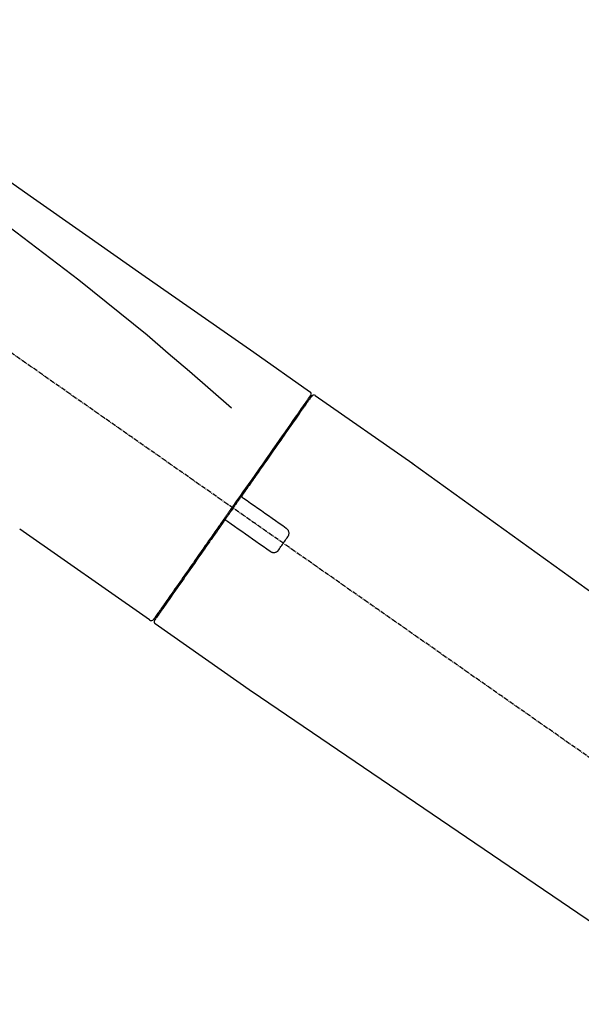
# Model space of a CAD drawing. Units: millimetres. Extents: x -109 to 26472, y -120 to 8847.
# Drawn here: x 7311 to 7404, y 2948 to 3110 of the extents above; entities that cross this region are included whole.
import ezdxf

# ---------------------------------------------------------------- set-up
doc = ezdxf.new("R2010")
doc.units = ezdxf.units.MM
doc.linetypes.add('CENTER2', pattern=[1.125, 0.75, -0.125, 0.125, -0.125])
doc.layers.get('DEFPOINTS').update_dxf_attribs({"color": 146})
doc.layers.add('150-機器', color=8, linetype='Continuous')
doc.layers.add('166-寸法B', color=11, linetype='Continuous')
doc.styles.add('KH001', font='txt')
doc.dimstyles.new('KH1xx030', dxfattribs={"dimscale": 30, "dimtxt": 2, "dimasz": 0.6, "dimexe": 0.3, "dimexo": 1.2, "dimgap": 0.5, "dimtad": 3, "dimdec": 1, "dimdsep": 46, "dimlunit": 6, "dimtxsty": 'KH001', "dimblk": 'DOT', "dimcen": 1, "dimdle": 1, "dimclrd": 256, "dimclre": 256, "dimclrt": 256, "dimadec": 0, "dimazin": 0, "dimtfac": 1, "dimtdec": 1, "dimtix": 1, "dimtmove": 2, "dimatfit": 3, "dimldrblk": 'CLOSEDBLANK', "dimfxl": 1, "dimtolj": 1, "dimtzin": 0, "dimlwd": -1, "dimlwe": -1, "dimarcsym": 0})

# ---------------------------------------------------------------- blocks, each defined once
blk = doc.blocks.new('F402_D')
at = {"layer": '150-機器', "color": 13, "linetype": 'CENTER2'}
blk.add_line((0.34, 36.17), (-286.53, 237.04), dxfattribs=at)
at = {"layer": '150-機器', "color": 13, "linetype": 'Continuous'}
for p, q in [((-174.17, 186.36), (-158.16, 175.15)), ((-176.27, 184.49), (-176.11, 184.37)), ((-158.24, 175.21), (-38.21, 88.74)), ((-201.42, 149.44), (-222.76, 164.37)), ((-199.28, 151.28), (-199.44, 151.4)), ((-184.47, 137.57), (-200.48, 148.78)), ((-83.81, 69.09), (-184.55, 137.62))]:
    blk.add_line(p, q, dxfattribs=at)
for points in [[(-248.64, 238.5), (-239.45, 232.07), (-230.25, 225.63), (-221.06, 219.2), (-211.87, 212.76), (-202.68, 206.32), (-193.49, 199.89), (-184.3, 193.45), (-175.11, 187.02)], [(-247.92, 231.16), (-236.19, 222.7), (-224.54, 214.15), (-213.06, 205.38), (-201.83, 196.3), (-198.34, 193.33), (-194.86, 190.34), (-191.41, 187.33), (-187.96, 184.3)], [(-174.82, 186.21), (-174.82, 186.21), (-174.82, 186.21), (-174.82, 186.21), (-174.82, 186.21), (-174.82, 186.21), (-174.82, 186.21), (-174.82, 186.21), (-174.83, 186.2), (-174.83, 186.19), (-174.84, 186.19), (-174.84, 186.18), (-174.85, 186.17), (-174.94, 186.04), (-175.03, 185.91), (-175.13, 185.77), (-175.22, 185.64), (-175.3, 185.52), (-175.39, 185.4), (-175.48, 185.27), (-175.56, 185.15), (-175.61, 185.09), (-175.65, 185.03), (-175.69, 184.97), (-175.73, 184.91), (-175.84, 184.76), (-175.94, 184.61), (-176.05, 184.46), (-176.15, 184.31), (-176.21, 184.22), (-176.27, 184.13), (-176.34, 184.05), (-176.4, 183.96)], [(-175.06, 186.25), (-175.07, 186.23), (-175.09, 186.21), (-175.1, 186.19), (-175.12, 186.17), (-175.15, 186.11), (-175.18, 186.06), (-175.22, 186.01), (-175.26, 185.96)], [(-175.11, 187.02), (-175.1, 187.01), (-175.09, 187), (-175.08, 187), (-175.07, 186.99), (-175.05, 186.97), (-175.03, 186.96), (-175.01, 186.94), (-175, 186.92), (-174.97, 186.89), (-174.95, 186.86), (-174.94, 186.83), (-174.92, 186.79), (-174.91, 186.76), (-174.9, 186.72), (-174.89, 186.69), (-174.89, 186.65), (-174.89, 186.62), (-174.89, 186.6), (-174.89, 186.57), (-174.9, 186.55), (-174.9, 186.54), (-174.9, 186.53), (-174.9, 186.51), (-174.91, 186.5)], [(-174.91, 186.5), (-174.9, 186.5), (-174.9, 186.5), (-174.9, 186.5), (-174.89, 186.5), (-174.86, 186.48), (-174.89, 186.43), (-174.97, 186.35), (-175.06, 186.25)], [(-175.11, 186.14), (-175.12, 186.13), (-175.13, 186.12), (-175.14, 186.11), (-175.14, 186.1), (-175.19, 186.03), (-175.23, 185.97), (-175.28, 185.9), (-175.32, 185.84), (-175.46, 185.64), (-175.6, 185.44), (-175.74, 185.25), (-175.88, 185.05), (-176.17, 184.63), (-176.47, 184.2), (-176.77, 183.78), (-177.06, 183.36), (-177.46, 182.79), (-177.86, 182.22), (-178.26, 181.65), (-178.65, 181.08), (-179.14, 180.39), (-179.63, 179.7), (-180.11, 179), (-180.6, 178.31), (-181.15, 177.52), (-181.71, 176.72), (-182.26, 175.93), (-182.82, 175.14), (-183.42, 174.28), (-184.02, 173.42), (-184.62, 172.56), (-185.23, 171.7), (-185.64, 171.1), (-186.06, 170.5), (-186.48, 169.91), (-186.9, 169.31), (-187.11, 169.01), (-187.32, 168.71), (-187.53, 168.41), (-187.74, 168.11)], [(-176.4, 183.96), (-176.49, 183.83), (-176.58, 183.7), (-176.67, 183.57), (-176.76, 183.43), (-176.99, 183.11), (-177.21, 182.8), (-177.44, 182.48), (-177.66, 182.16), (-177.92, 181.79), (-178.18, 181.42), (-178.44, 181.05), (-178.69, 180.68), (-178.99, 180.26), (-179.28, 179.85), (-179.57, 179.43), (-179.86, 179.01), (-180.18, 178.56), (-180.5, 178.11), (-180.81, 177.65), (-181.13, 177.2), (-181.48, 176.71), (-181.82, 176.22), (-182.16, 175.73), (-182.5, 175.24), (-182.86, 174.72), (-183.22, 174.21), (-183.58, 173.7), (-183.94, 173.18), (-184.13, 172.91), (-184.32, 172.64), (-184.51, 172.38), (-184.69, 172.11), (-184.88, 171.84), (-185.07, 171.57), (-185.26, 171.31), (-185.44, 171.04), (-185.63, 170.77), (-185.82, 170.5), (-186.02, 170.22), (-186.21, 169.95)], [(-186.21, 169.95), (-186.23, 169.92), (-186.25, 169.89), (-186.27, 169.86), (-186.29, 169.83), (-186.33, 169.77), (-186.37, 169.71), (-186.41, 169.66), (-186.45, 169.6), (-186.52, 169.51), (-186.58, 169.42), (-186.64, 169.33), (-186.7, 169.24), (-186.76, 169.16), (-186.82, 169.07), (-186.89, 168.98), (-186.95, 168.89), (-187.01, 168.8), (-187.07, 168.71), (-187.13, 168.63), (-187.2, 168.54), (-187.26, 168.45), (-187.32, 168.36), (-187.38, 168.27), (-187.44, 168.18), (-187.53, 168.06), (-187.61, 167.95), (-187.69, 167.83), (-187.78, 167.71), (-187.88, 167.56), (-187.98, 167.41), (-188.09, 167.27), (-188.19, 167.12), (-188.31, 166.94), (-188.44, 166.76), (-188.56, 166.59), (-188.69, 166.41), (-188.77, 166.29), (-188.85, 166.18), (-188.93, 166.06), (-189.01, 165.94), (-189.06, 165.88), (-189.1, 165.82), (-189.14, 165.76), (-189.18, 165.71)], [(-186.21, 169.95), (-186.22, 169.94), (-186.22, 169.93), (-186.23, 169.92), (-186.23, 169.91), (-186.24, 169.9), (-186.24, 169.9), (-186.24, 169.89), (-186.25, 169.88), (-186.25, 169.86), (-186.25, 169.85), (-186.26, 169.83), (-186.26, 169.82), (-186.26, 169.81), (-186.26, 169.81), (-186.26, 169.8), (-186.26, 169.8), (-186.26, 169.79), (-186.26, 169.78), (-186.26, 169.77), (-186.26, 169.76), (-186.26, 169.76), (-186.26, 169.75), (-186.26, 169.75), (-186.26, 169.74), (-186.26, 169.73), (-186.25, 169.71), (-186.25, 169.7), (-186.25, 169.68), (-186.24, 169.67), (-186.24, 169.67), (-186.23, 169.66), (-186.23, 169.65), (-186.22, 169.63), (-186.21, 169.61), (-186.2, 169.6), (-186.19, 169.58), (-186.18, 169.57), (-186.17, 169.57), (-186.17, 169.56), (-186.16, 169.55), (-186.15, 169.55), (-186.14, 169.54), (-186.14, 169.54), (-186.13, 169.53)], [(-185.97, 169.42), (-185.97, 169.42), (-185.97, 169.42), (-185.97, 169.42), (-185.97, 169.42), (-185.98, 169.43), (-185.98, 169.43), (-185.98, 169.43), (-185.99, 169.43), (-185.99, 169.44), (-186, 169.44), (-186, 169.44), (-186.01, 169.45), (-186.01, 169.45), (-186.02, 169.45), (-186.02, 169.46), (-186.03, 169.46), (-186.03, 169.47), (-186.04, 169.47), (-186.05, 169.47), (-186.05, 169.48), (-186.06, 169.48), (-186.06, 169.49), (-186.07, 169.49), (-186.08, 169.5), (-186.08, 169.5), (-186.09, 169.5), (-186.09, 169.51), (-186.1, 169.51), (-186.1, 169.51), (-186.11, 169.52), (-186.11, 169.52), (-186.11, 169.52), (-186.12, 169.52), (-186.12, 169.52), (-186.12, 169.53), (-186.12, 169.53), (-186.12, 169.53), (-186.12, 169.53), (-186.12, 169.53), (-186.13, 169.53), (-186.13, 169.53), (-186.13, 169.53), (-186.13, 169.53), (-186.13, 169.53)], [(-178.94, 164.5), (-179.53, 164.91), (-180.11, 165.32), (-180.7, 165.73), (-181.28, 166.14), (-181.87, 166.55), (-182.46, 166.96), (-183.04, 167.37), (-183.63, 167.78), (-184.21, 168.19), (-184.8, 168.6), (-185.38, 169.01), (-185.97, 169.42)], [(-187.86, 167.94), (-187.87, 167.93), (-187.88, 167.92), (-187.88, 167.9), (-187.89, 167.89), (-187.92, 167.86), (-187.94, 167.82), (-187.96, 167.79), (-187.99, 167.76), (-188.03, 167.7), (-188.07, 167.64), (-188.11, 167.58), (-188.15, 167.52), (-188.2, 167.45), (-188.26, 167.37), (-188.31, 167.29), (-188.36, 167.22), (-188.43, 167.12), (-188.5, 167.03), (-188.56, 166.93), (-188.63, 166.84), (-188.71, 166.72), (-188.79, 166.61), (-188.87, 166.5), (-188.95, 166.38), (-189.07, 166.21), (-189.19, 166.04), (-189.31, 165.87), (-189.43, 165.7), (-189.58, 165.48), (-189.73, 165.27), (-189.88, 165.05), (-190.03, 164.84), (-190.19, 164.61), (-190.35, 164.38), (-190.52, 164.14), (-190.68, 163.91), (-190.85, 163.67), (-191.02, 163.42), (-191.2, 163.17), (-191.37, 162.92), (-191.54, 162.68), (-191.72, 162.43), (-191.89, 162.18), (-192.07, 161.93), (-192.25, 161.67), (-192.44, 161.4), (-192.62, 161.14), (-192.8, 160.88), (-193.03, 160.56), (-193.25, 160.25), (-193.47, 159.93), (-193.69, 159.61), (-193.95, 159.24), (-194.21, 158.86), (-194.48, 158.48), (-194.74, 158.11), (-195.04, 157.69), (-195.33, 157.26), (-195.63, 156.84), (-195.92, 156.42), (-196.19, 156.04), (-196.46, 155.65), (-196.73, 155.27), (-197, 154.88), (-197.24, 154.54), (-197.48, 154.19), (-197.72, 153.85), (-197.96, 153.51), (-198.17, 153.21), (-198.38, 152.91), (-198.59, 152.62), (-198.8, 152.32), (-198.97, 152.07), (-199.14, 151.82), (-199.32, 151.57), (-199.49, 151.33), (-199.63, 151.13), (-199.77, 150.93), (-199.9, 150.74), (-200.04, 150.54), (-200.15, 150.38), (-200.26, 150.23), (-200.37, 150.07), (-200.48, 149.92), (-200.52, 149.85), (-200.56, 149.79), (-200.61, 149.72), (-200.69, 149.61), (-200.71, 149.59), (-200.72, 149.57), (-200.73, 149.55), (-200.73, 149.56), (-200.73, 149.56), (-200.73, 149.56), (-200.73, 149.56), (-200.73, 149.56)], [(-187.74, 168.11), (-187.75, 168.1), (-187.76, 168.09), (-187.77, 168.07), (-187.78, 168.06), (-187.79, 168.04), (-187.8, 168.03), (-187.81, 168.01), (-187.82, 168), (-187.83, 167.99), (-187.84, 167.97), (-187.85, 167.96), (-187.86, 167.94)], [(-189.18, 165.7), (-189.43, 165.34), (-189.69, 164.98), (-189.94, 164.62), (-190.19, 164.26), (-190.44, 163.9), (-190.69, 163.55), (-190.94, 163.19), (-191.19, 162.84), (-191.31, 162.66), (-191.43, 162.48), (-191.56, 162.31), (-191.68, 162.13), (-191.92, 161.79), (-192.16, 161.44), (-192.41, 161.1), (-192.65, 160.75), (-193, 160.25), (-193.35, 159.75), (-193.7, 159.25), (-194.05, 158.75), (-194.26, 158.45), (-194.47, 158.14), (-194.69, 157.84), (-194.9, 157.53), (-195.11, 157.23), (-195.33, 156.93), (-195.54, 156.62), (-195.75, 156.32), (-196.13, 155.78), (-196.5, 155.25), (-196.88, 154.71), (-197.25, 154.18), (-197.57, 153.73), (-197.88, 153.28), (-198.19, 152.83), (-198.51, 152.38), (-198.75, 152.03), (-199, 151.68), (-199.25, 151.33), (-199.49, 150.98), (-199.66, 150.73), (-199.83, 150.49), (-200, 150.25), (-200.17, 150), (-200.27, 149.87), (-200.36, 149.74), (-200.45, 149.61), (-200.54, 149.48), (-200.54, 149.47), (-200.55, 149.47), (-200.55, 149.46), (-200.56, 149.45), (-200.56, 149.45), (-200.56, 149.45), (-200.57, 149.44), (-200.57, 149.44), (-200.57, 149.44), (-200.56, 149.44), (-200.56, 149.45), (-200.56, 149.45)], [(-188.76, 165.77), (-188.76, 165.78), (-188.77, 165.78), (-188.77, 165.78), (-188.77, 165.78), (-188.78, 165.79), (-188.78, 165.79), (-188.79, 165.79), (-188.79, 165.79), (-188.8, 165.8), (-188.81, 165.8), (-188.82, 165.81), (-188.83, 165.81), (-188.83, 165.81), (-188.84, 165.81), (-188.84, 165.82), (-188.84, 165.82), (-188.85, 165.82), (-188.86, 165.82), (-188.87, 165.82), (-188.88, 165.83), (-188.89, 165.83), (-188.89, 165.83), (-188.9, 165.83), (-188.9, 165.83), (-188.91, 165.83), (-188.92, 165.83), (-188.93, 165.83), (-188.94, 165.83), (-188.95, 165.83), (-188.95, 165.83), (-188.96, 165.83), (-188.96, 165.83), (-188.99, 165.83), (-189.01, 165.83), (-189.03, 165.82), (-189.06, 165.82), (-189.08, 165.81), (-189.1, 165.8), (-189.11, 165.79), (-189.13, 165.77), (-189.14, 165.76), (-189.15, 165.74), (-189.17, 165.73), (-189.18, 165.71)], [(-188.76, 165.77), (-188.76, 165.77), (-188.76, 165.77), (-188.76, 165.77), (-188.76, 165.77), (-188.76, 165.77), (-188.75, 165.77), (-188.75, 165.77), (-188.75, 165.77), (-188.75, 165.77), (-188.75, 165.77), (-188.75, 165.77), (-188.75, 165.77), (-188.75, 165.76), (-188.74, 165.76), (-188.74, 165.76), (-188.74, 165.76), (-188.73, 165.75), (-188.72, 165.75), (-188.72, 165.74), (-188.71, 165.74), (-188.7, 165.73), (-188.7, 165.73), (-188.69, 165.72), (-188.68, 165.72), (-188.68, 165.72), (-188.67, 165.71), (-188.66, 165.71), (-188.66, 165.7), (-188.65, 165.7), (-188.65, 165.7), (-188.64, 165.69), (-188.64, 165.69), (-188.63, 165.68), (-188.63, 165.68), (-188.62, 165.68), (-188.62, 165.67), (-188.61, 165.67), (-188.61, 165.67), (-188.61, 165.67), (-188.6, 165.67), (-188.6, 165.66), (-188.6, 165.66), (-188.6, 165.66), (-188.6, 165.66)], [(-188.6, 165.66), (-188.01, 165.25), (-187.43, 164.84), (-186.84, 164.43), (-186.26, 164.02), (-185.67, 163.61), (-185.09, 163.2), (-184.5, 162.79), (-183.92, 162.38), (-183.33, 161.97), (-182.75, 161.56), (-182.16, 161.15), (-181.57, 160.74)], [(-178.7, 163.11), (-178.68, 163.14), (-178.66, 163.16), (-178.64, 163.19), (-178.62, 163.22), (-178.59, 163.27), (-178.56, 163.33), (-178.54, 163.39), (-178.52, 163.46), (-178.5, 163.56), (-178.49, 163.65), (-178.49, 163.75), (-178.51, 163.85), (-178.53, 163.95), (-178.56, 164.05), (-178.6, 164.14), (-178.65, 164.23), (-178.69, 164.28), (-178.73, 164.33), (-178.78, 164.38), (-178.83, 164.43), (-178.86, 164.45), (-178.89, 164.46), (-178.92, 164.48), (-178.94, 164.5)], [(-180.19, 160.99), (-180.06, 161.16), (-179.94, 161.34), (-179.81, 161.52), (-179.69, 161.69), (-179.57, 161.87), (-179.44, 162.05), (-179.32, 162.23), (-179.19, 162.4), (-179.07, 162.58), (-178.95, 162.76), (-178.82, 162.93), (-178.7, 163.11)], [(-181.57, 160.74), (-181.55, 160.72), (-181.52, 160.7), (-181.49, 160.68), (-181.47, 160.67), (-181.41, 160.63), (-181.35, 160.6), (-181.28, 160.58), (-181.22, 160.56), (-181.12, 160.54), (-181.02, 160.53), (-180.92, 160.54), (-180.82, 160.55), (-180.72, 160.58), (-180.62, 160.61), (-180.53, 160.65), (-180.45, 160.7), (-180.4, 160.74), (-180.35, 160.78), (-180.3, 160.83), (-180.26, 160.88), (-180.24, 160.91), (-180.22, 160.93), (-180.2, 160.96), (-180.19, 160.99)]]:
    blk.add_lwpolyline(points, dxfattribs=at)
for centre, start, end in [((-174.41, 185.92), 55.5475, 145), ((-201.14, 149.85), 234.9852, 325), ((-200.16, 149.16), 145, 235.2489)]:
    blk.add_arc(centre, 0.499, start, end, dxfattribs=at)
blk = doc.blocks.new('_Dot')
at = {"color": 0, "linetype": 'ByBlock', "lineweight": -2}
blk.add_line((-0.5, 0), (-1, 0), dxfattribs=at)
at = {"color": 0, "linetype": 'ByBlock', "const_width": 0.5}
blk.add_lwpolyline([(-0.25, 0, 1), (0.25, 0, 1)], format="xyb", close=True, dxfattribs=at)
blk = doc.blocks.new('*D522')
at = {"layer": '166-寸法B', "transparency": 16777216}
for p, q in [((6953.99, 2895.21), (6953.99, 3157.21)), ((8053.99, 3062.21), (8053.99, 3157.21)), ((8035.99, 3148.21), (6971.99, 3148.21))]:
    blk.add_line(p, q, dxfattribs=at)
at = {"layer": 'DEFPOINTS', "color": 0, "transparency": 16777216}
for p in [(6953.99, 3148.21), (8053.99, 3026.21), (6953.99, 2859.21)]:
    blk.add_point(p, dxfattribs=at)
at = {"layer": '166-寸法B', "transparency": 16777216, "xscale": 18, "yscale": 18, "zscale": 18, "rotation": 180}
blk.add_blockref('_Dot', (6953.99, 3148.21), dxfattribs=at)
at = {"layer": '166-寸法B', "transparency": 16777216, "xscale": 18, "yscale": 18, "zscale": 18}
blk.add_blockref('_Dot', (8053.99, 3148.21), dxfattribs=at)
at = {"layer": '166-寸法B', "transparency": 16777216, "insert": (7503.99, 3197.02), "char_height": 60, "attachment_point": 5, "style": 'KH001'}
blk.add_mtext('\\A1;1,100', dxfattribs=at)
blk = doc.blocks.new('_ClosedBlank')
at = {"color": 0, "linetype": 'ByBlock', "lineweight": -2}
for p, q in [((-1, 0.1667), (0, 0)), ((-1, 0.1667), (-1, -0.1667)), ((0, 0), (-1, -0.1667))]:
    blk.add_line(p, q, dxfattribs=at)

msp = doc.modelspace()

# ---------------------------------------------------------------- block references
at = {"layer": '150-機器'}
msp.add_blockref('F402_D', (7533.99, 2861.9), dxfattribs=at)

# ---------------------------------------------------------------- dimensions: what is measured, and where the dimension line sits
at = {"layer": '166-寸法B'}
dim = msp.add_linear_dim(base=(6953.99, 3148.21), p1=(8053.99, 3026.21), p2=(6953.99, 2859.21), angle=180, dimstyle='KH1xx030', dxfattribs=at)
dim.commit()
dim.dimension.update_dxf_attribs({"geometry": '*D522', "text_midpoint": (7503.99, 3197.02)})

doc.saveas('drawing.dxf')
